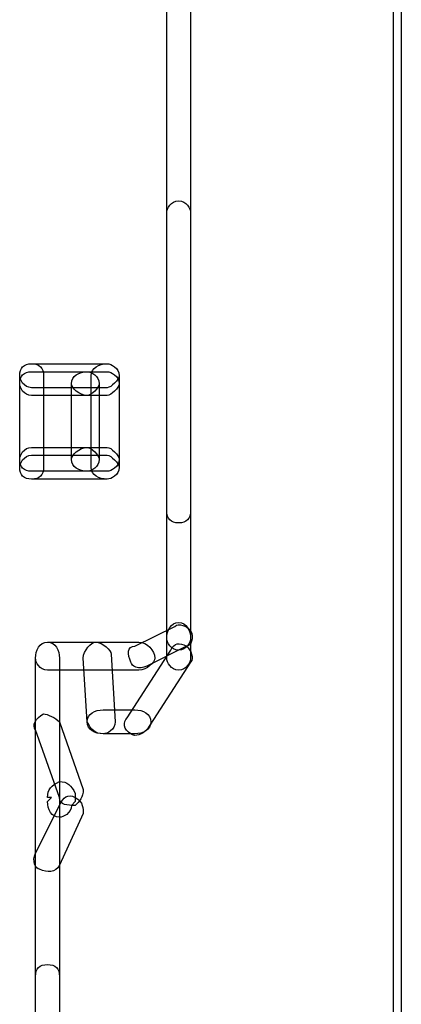
# Model space of a CAD drawing. Units: millimetres. Extents: x -42 to -7.2, y -78 to -32.4.
# Drawn here: x -26.5 to -22.4, y -53.2 to -42.7 of the extents above; entities that cross this region are included whole.
import ezdxf

# ---------------------------------------------------------------- set-up
doc = ezdxf.new("R2010")
doc.units = ezdxf.units.MM
doc.header["$MEASUREMENT"] = 0
doc.layers.add('layer 1', color=7, linetype='Continuous')

msp = doc.modelspace()

# ---------------------------------------------------------------- linework, layer by layer
at = {"layer": 'layer 1'}
for points, knots in [([(-22.5284, -37.0487), (-22.5284, -37.0487), (-22.5284, -76.461), (-22.5284, -76.461), (-22.5284, -76.461), (-22.5284, -76.461), (-22.4861, -76.5034), (-22.4861, -76.5034), (-22.4861, -76.5034), (-22.4861, -76.5034), (-22.4437, -76.461), (-22.4437, -76.461), (-22.4437, -76.461), (-22.4437, -76.461), (-22.4437, -37.0487), (-22.4437, -37.0487), (-22.4437, -37.0487), (-22.4437, -37.0487), (-22.4861, -37.0064), (-22.4861, -37.0064), (-22.4861, -37.0064), (-22.4861, -37.0064), (-22.5284, -37.0487), (-22.5284, -37.0487)], [0, 0, 0, 0, 0.1428571, 0.1428571, 0.1428571, 0.1428571, 0.2857143, 0.2857143, 0.2857143, 0.2857143, 0.4285714, 0.4285714, 0.4285714, 0.4285714, 0.5714286, 0.5714286, 0.5714286, 0.5714286, 0.7142857, 0.7142857, 0.7142857, 0.7142857, 1, 1, 1, 1]), ([(-24.9414, -37.2604), (-24.9414, -37.2604), (-24.9414, -49.283), (-24.9414, -49.283), (-24.9414, -49.283), (-24.9414, -49.3254), (-24.8991, -49.41), (-24.8144, -49.41), (-24.8144, -49.41), (-24.7297, -49.41), (-24.6874, -49.3254), (-24.6874, -49.283), (-24.6874, -49.283), (-24.6874, -49.283), (-24.6874, -37.2604), (-24.6874, -37.2604), (-24.6874, -37.2604), (-24.6874, -37.218), (-24.7297, -37.1334), (-24.8144, -37.1334), (-24.8144, -37.1334), (-24.8991, -37.1334), (-24.9414, -37.218), (-24.9414, -37.2604)], [0, 0, 0, 0, 0.1428571, 0.1428571, 0.1428571, 0.1428571, 0.2857143, 0.2857143, 0.2857143, 0.2857143, 0.4285714, 0.4285714, 0.4285714, 0.4285714, 0.5714286, 0.5714286, 0.5714286, 0.5714286, 0.7142857, 0.7142857, 0.7142857, 0.7142857, 1, 1, 1, 1]), ([(-24.9414, -44.7534), (-24.9414, -44.7534), (-24.9414, -47.9284), (-24.9414, -47.9284), (-24.9414, -47.9284), (-24.9414, -48.013), (-24.8991, -48.0554), (-24.8144, -48.0554), (-24.8144, -48.0554), (-24.7297, -48.0554), (-24.6874, -48.013), (-24.6874, -47.9284), (-24.6874, -47.9284), (-24.6874, -47.9284), (-24.6874, -44.7534), (-24.6874, -44.7534), (-24.6874, -44.7534), (-24.6874, -44.711), (-24.7297, -44.6264), (-24.8144, -44.6264), (-24.8144, -44.6264), (-24.8991, -44.6264), (-24.9414, -44.711), (-24.9414, -44.7534)], [0, 0, 0, 0, 0.1428571, 0.1428571, 0.1428571, 0.1428571, 0.2857143, 0.2857143, 0.2857143, 0.2857143, 0.4285714, 0.4285714, 0.4285714, 0.4285714, 0.5714286, 0.5714286, 0.5714286, 0.5714286, 0.7142857, 0.7142857, 0.7142857, 0.7142857, 1, 1, 1, 1]), ([(-26.5077, -46.489), (-26.5077, -46.489), (-26.5077, -47.4627), (-26.5077, -47.4627), (-26.5077, -47.4627), (-26.5077, -47.5474), (-26.4654, -47.5897), (-26.3807, -47.5897), (-26.3807, -47.5897), (-26.2961, -47.5897), (-26.2537, -47.5474), (-26.2537, -47.4627), (-26.2537, -47.4627), (-26.2537, -47.4627), (-26.2537, -46.489), (-26.2537, -46.489), (-26.2537, -46.489), (-26.2537, -46.4044), (-26.2961, -46.362), (-26.3807, -46.362), (-26.3807, -46.362), (-26.4654, -46.362), (-26.5077, -46.4044), (-26.5077, -46.489)], [0, 0, 0, 0, 0.1428571, 0.1428571, 0.1428571, 0.1428571, 0.2857143, 0.2857143, 0.2857143, 0.2857143, 0.4285714, 0.4285714, 0.4285714, 0.4285714, 0.5714286, 0.5714286, 0.5714286, 0.5714286, 0.7142857, 0.7142857, 0.7142857, 0.7142857, 1, 1, 1, 1]), ([(-26.3807, -46.616), (-26.3807, -46.616), (-25.5764, -46.616), (-25.5764, -46.616), (-25.5764, -46.616), (-25.5341, -46.616), (-25.4494, -46.5314), (-25.4494, -46.489), (-25.4494, -46.489), (-25.4494, -46.4044), (-25.5341, -46.362), (-25.5764, -46.362), (-25.5764, -46.362), (-25.5764, -46.362), (-26.3807, -46.362), (-26.3807, -46.362), (-26.3807, -46.362), (-26.4654, -46.362), (-26.5077, -46.4044), (-26.5077, -46.489), (-26.5077, -46.489), (-26.5077, -46.5314), (-26.4654, -46.616), (-26.3807, -46.616)], [0, 0, 0, 0, 0.1428571, 0.1428571, 0.1428571, 0.1428571, 0.2857143, 0.2857143, 0.2857143, 0.2857143, 0.4285714, 0.4285714, 0.4285714, 0.4285714, 0.5714286, 0.5714286, 0.5714286, 0.5714286, 0.7142857, 0.7142857, 0.7142857, 0.7142857, 1, 1, 1, 1]), ([(-25.7457, -46.489), (-25.7457, -46.489), (-25.7457, -47.4627), (-25.7457, -47.4627), (-25.7457, -47.4627), (-25.7457, -47.5474), (-25.6611, -47.5897), (-25.5764, -47.5897), (-25.5764, -47.5897), (-25.5341, -47.5897), (-25.4494, -47.5474), (-25.4494, -47.4627), (-25.4494, -47.4627), (-25.4494, -47.4627), (-25.4494, -46.489), (-25.4494, -46.489), (-25.4494, -46.489), (-25.4494, -46.4044), (-25.5341, -46.362), (-25.5764, -46.362), (-25.5764, -46.362), (-25.6611, -46.362), (-25.7457, -46.4044), (-25.7457, -46.489)], [0, 0, 0, 0, 0.1428571, 0.1428571, 0.1428571, 0.1428571, 0.2857143, 0.2857143, 0.2857143, 0.2857143, 0.4285714, 0.4285714, 0.4285714, 0.4285714, 0.5714286, 0.5714286, 0.5714286, 0.5714286, 0.7142857, 0.7142857, 0.7142857, 0.7142857, 1, 1, 1, 1]), ([(-26.3807, -46.7007), (-26.3807, -46.7007), (-25.7881, -46.7007), (-25.7881, -46.7007), (-25.7881, -46.7007), (-25.7457, -46.7007), (-25.6611, -46.616), (-25.6611, -46.5737), (-25.6611, -46.5737), (-25.6611, -46.489), (-25.7457, -46.4467), (-25.7881, -46.4467), (-25.7881, -46.4467), (-25.7881, -46.4467), (-26.3807, -46.4467), (-26.3807, -46.4467), (-26.3807, -46.4467), (-26.4654, -46.4467), (-26.5077, -46.489), (-26.5077, -46.5737), (-26.5077, -46.5737), (-26.5077, -46.616), (-26.4654, -46.7007), (-26.3807, -46.7007)], [0, 0, 0, 0, 0.1428571, 0.1428571, 0.1428571, 0.1428571, 0.2857143, 0.2857143, 0.2857143, 0.2857143, 0.4285714, 0.4285714, 0.4285714, 0.4285714, 0.5714286, 0.5714286, 0.5714286, 0.5714286, 0.7142857, 0.7142857, 0.7142857, 0.7142857, 1, 1, 1, 1]), ([(-25.9574, -46.5737), (-25.9574, -46.5737), (-25.9574, -47.378), (-25.9574, -47.378), (-25.9574, -47.378), (-25.9574, -47.4627), (-25.8727, -47.505), (-25.7881, -47.505), (-25.7881, -47.505), (-25.7457, -47.505), (-25.6611, -47.4627), (-25.6611, -47.378), (-25.6611, -47.378), (-25.6611, -47.378), (-25.6611, -46.5737), (-25.6611, -46.5737), (-25.6611, -46.5737), (-25.6611, -46.489), (-25.7457, -46.4467), (-25.7881, -46.4467), (-25.7881, -46.4467), (-25.8727, -46.4467), (-25.9574, -46.489), (-25.9574, -46.5737)], [0, 0, 0, 0, 0.1428571, 0.1428571, 0.1428571, 0.1428571, 0.2857143, 0.2857143, 0.2857143, 0.2857143, 0.4285714, 0.4285714, 0.4285714, 0.4285714, 0.5714286, 0.5714286, 0.5714286, 0.5714286, 0.7142857, 0.7142857, 0.7142857, 0.7142857, 1, 1, 1, 1]), ([(-25.5764, -46.4467), (-25.5764, -46.4467), (-25.7881, -46.4467), (-25.7881, -46.4467), (-25.7881, -46.4467), (-25.8727, -46.4467), (-25.9574, -46.489), (-25.9574, -46.5737), (-25.9574, -46.5737), (-25.9574, -46.616), (-25.8727, -46.7007), (-25.7881, -46.7007), (-25.7881, -46.7007), (-25.7881, -46.7007), (-25.5764, -46.7007), (-25.5764, -46.7007), (-25.5764, -46.7007), (-25.5341, -46.7007), (-25.4494, -46.616), (-25.4494, -46.5737), (-25.4494, -46.5737), (-25.4494, -46.489), (-25.5341, -46.4467), (-25.5764, -46.4467)], [0, 0, 0, 0, 0.1428571, 0.1428571, 0.1428571, 0.1428571, 0.2857143, 0.2857143, 0.2857143, 0.2857143, 0.4285714, 0.4285714, 0.4285714, 0.4285714, 0.5714286, 0.5714286, 0.5714286, 0.5714286, 0.7142857, 0.7142857, 0.7142857, 0.7142857, 1, 1, 1, 1]), ([(-25.7881, -47.251), (-25.7881, -47.251), (-26.3807, -47.251), (-26.3807, -47.251), (-26.3807, -47.251), (-26.4654, -47.251), (-26.5077, -47.3357), (-26.5077, -47.378), (-26.5077, -47.378), (-26.5077, -47.4627), (-26.4654, -47.505), (-26.3807, -47.505), (-26.3807, -47.505), (-26.3807, -47.505), (-25.7881, -47.505), (-25.7881, -47.505), (-25.7881, -47.505), (-25.7457, -47.505), (-25.6611, -47.4627), (-25.6611, -47.378), (-25.6611, -47.378), (-25.6611, -47.3357), (-25.7457, -47.251), (-25.7881, -47.251)], [0, 0, 0, 0, 0.1428571, 0.1428571, 0.1428571, 0.1428571, 0.2857143, 0.2857143, 0.2857143, 0.2857143, 0.4285714, 0.4285714, 0.4285714, 0.4285714, 0.5714286, 0.5714286, 0.5714286, 0.5714286, 0.7142857, 0.7142857, 0.7142857, 0.7142857, 1, 1, 1, 1]), ([(-25.7881, -47.505), (-25.7881, -47.505), (-25.5764, -47.505), (-25.5764, -47.505), (-25.5764, -47.505), (-25.5341, -47.505), (-25.4494, -47.4627), (-25.4494, -47.378), (-25.4494, -47.378), (-25.4494, -47.3357), (-25.5341, -47.251), (-25.5764, -47.251), (-25.5764, -47.251), (-25.5764, -47.251), (-25.7881, -47.251), (-25.7881, -47.251), (-25.7881, -47.251), (-25.8727, -47.251), (-25.9574, -47.3357), (-25.9574, -47.378), (-25.9574, -47.378), (-25.9574, -47.4627), (-25.8727, -47.505), (-25.7881, -47.505)], [0, 0, 0, 0, 0.1428571, 0.1428571, 0.1428571, 0.1428571, 0.2857143, 0.2857143, 0.2857143, 0.2857143, 0.4285714, 0.4285714, 0.4285714, 0.4285714, 0.5714286, 0.5714286, 0.5714286, 0.5714286, 0.7142857, 0.7142857, 0.7142857, 0.7142857, 1, 1, 1, 1]), ([(-25.5764, -47.3357), (-25.5764, -47.3357), (-26.3807, -47.3357), (-26.3807, -47.3357), (-26.3807, -47.3357), (-26.4654, -47.3357), (-26.5077, -47.4204), (-26.5077, -47.4627), (-26.5077, -47.4627), (-26.5077, -47.5474), (-26.4654, -47.5897), (-26.3807, -47.5897), (-26.3807, -47.5897), (-26.3807, -47.5897), (-25.5764, -47.5897), (-25.5764, -47.5897), (-25.5764, -47.5897), (-25.5341, -47.5897), (-25.4494, -47.5474), (-25.4494, -47.4627), (-25.4494, -47.4627), (-25.4494, -47.4204), (-25.5341, -47.3357), (-25.5764, -47.3357)], [0, 0, 0, 0, 0.1428571, 0.1428571, 0.1428571, 0.1428571, 0.2857143, 0.2857143, 0.2857143, 0.2857143, 0.4285714, 0.4285714, 0.4285714, 0.4285714, 0.5714286, 0.5714286, 0.5714286, 0.5714286, 0.7142857, 0.7142857, 0.7142857, 0.7142857, 1, 1, 1, 1]), ([(-24.8567, -49.156), (-24.8567, -49.156), (-25.2801, -49.3677), (-25.2801, -49.3677), (-25.2801, -49.3677), (-25.3647, -49.3677), (-25.3647, -49.4524), (-25.3224, -49.537), (-25.3224, -49.537), (-25.3224, -49.5794), (-25.2377, -49.6217), (-25.1531, -49.5794), (-25.1531, -49.5794), (-25.1531, -49.5794), (-24.7297, -49.3677), (-24.7297, -49.3677), (-24.7297, -49.3677), (-24.6874, -49.3677), (-24.6451, -49.283), (-24.6874, -49.1984), (-24.6874, -49.1984), (-24.7297, -49.156), (-24.8144, -49.1137), (-24.8567, -49.156)], [0, 0, 0, 0, 0.1428571, 0.1428571, 0.1428571, 0.1428571, 0.2857143, 0.2857143, 0.2857143, 0.2857143, 0.4285714, 0.4285714, 0.4285714, 0.4285714, 0.5714286, 0.5714286, 0.5714286, 0.5714286, 0.7142857, 0.7142857, 0.7142857, 0.7142857, 1, 1, 1, 1]), ([(-24.9414, -49.283), (-24.9414, -49.283), (-24.9414, -49.4947), (-24.9414, -49.4947), (-24.9414, -49.4947), (-24.9414, -49.537), (-24.8991, -49.6217), (-24.8144, -49.6217), (-24.8144, -49.6217), (-24.7297, -49.6217), (-24.6874, -49.537), (-24.6874, -49.4947), (-24.6874, -49.4947), (-24.6874, -49.4947), (-24.6874, -49.283), (-24.6874, -49.283), (-24.6874, -49.283), (-24.6874, -49.1984), (-24.7297, -49.1137), (-24.8144, -49.1137), (-24.8144, -49.1137), (-24.8991, -49.1137), (-24.9414, -49.1984), (-24.9414, -49.283)], [0, 0, 0, 0, 0.1428571, 0.1428571, 0.1428571, 0.1428571, 0.2857143, 0.2857143, 0.2857143, 0.2857143, 0.4285714, 0.4285714, 0.4285714, 0.4285714, 0.5714286, 0.5714286, 0.5714286, 0.5714286, 0.7142857, 0.7142857, 0.7142857, 0.7142857, 1, 1, 1, 1]), ([(-26.2114, -49.6217), (-26.2114, -49.6217), (-25.2377, -49.6217), (-25.2377, -49.6217), (-25.2377, -49.6217), (-25.1531, -49.6217), (-25.0684, -49.537), (-25.0684, -49.4947), (-25.0684, -49.4947), (-25.0684, -49.41), (-25.1531, -49.3254), (-25.2377, -49.3254), (-25.2377, -49.3254), (-25.2377, -49.3254), (-26.2114, -49.3254), (-26.2114, -49.3254), (-26.2114, -49.3254), (-26.2961, -49.3254), (-26.3384, -49.41), (-26.3384, -49.4947), (-26.3384, -49.4947), (-26.3384, -49.537), (-26.2961, -49.6217), (-26.2114, -49.6217)], [0, 0, 0, 0, 0.1428571, 0.1428571, 0.1428571, 0.1428571, 0.2857143, 0.2857143, 0.2857143, 0.2857143, 0.4285714, 0.4285714, 0.4285714, 0.4285714, 0.5714286, 0.5714286, 0.5714286, 0.5714286, 0.7142857, 0.7142857, 0.7142857, 0.7142857, 1, 1, 1, 1]), ([(-26.3384, -49.4947), (-26.3384, -49.4947), (-26.3384, -63.6764), (-26.3384, -63.6764), (-26.3384, -63.6764), (-26.3384, -63.761), (-26.2961, -63.8034), (-26.2114, -63.8034), (-26.2114, -63.8034), (-26.1267, -63.8034), (-26.0844, -63.761), (-26.0844, -63.6764), (-26.0844, -63.6764), (-26.0844, -63.6764), (-26.0844, -49.4947), (-26.0844, -49.4947), (-26.0844, -49.4947), (-26.0844, -49.41), (-26.1267, -49.3254), (-26.2114, -49.3254), (-26.2114, -49.3254), (-26.2961, -49.3254), (-26.3384, -49.41), (-26.3384, -49.4947)], [0, 0, 0, 0, 0.1428571, 0.1428571, 0.1428571, 0.1428571, 0.2857143, 0.2857143, 0.2857143, 0.2857143, 0.4285714, 0.4285714, 0.4285714, 0.4285714, 0.5714286, 0.5714286, 0.5714286, 0.5714286, 0.7142857, 0.7142857, 0.7142857, 0.7142857, 1, 1, 1, 1]), ([(-25.8304, -49.4947), (-25.8304, -49.4947), (-25.7881, -50.172), (-25.7881, -50.172), (-25.7881, -50.172), (-25.7457, -50.2567), (-25.7034, -50.299), (-25.6187, -50.299), (-25.6187, -50.299), (-25.5764, -50.299), (-25.4917, -50.2567), (-25.4917, -50.172), (-25.4917, -50.172), (-25.4917, -50.172), (-25.5341, -49.4524), (-25.5341, -49.4524), (-25.5341, -49.4524), (-25.5341, -49.41), (-25.6187, -49.3254), (-25.7034, -49.3254), (-25.7034, -49.3254), (-25.7457, -49.3254), (-25.8304, -49.41), (-25.8304, -49.4947)], [0, 0, 0, 0, 0.1428571, 0.1428571, 0.1428571, 0.1428571, 0.2857143, 0.2857143, 0.2857143, 0.2857143, 0.4285714, 0.4285714, 0.4285714, 0.4285714, 0.5714286, 0.5714286, 0.5714286, 0.5714286, 0.7142857, 0.7142857, 0.7142857, 0.7142857, 1, 1, 1, 1]), ([(-24.8991, -49.41), (-24.8991, -49.41), (-25.3647, -50.1297), (-25.3647, -50.1297), (-25.3647, -50.1297), (-25.4071, -50.172), (-25.4071, -50.2567), (-25.3224, -50.299), (-25.3224, -50.299), (-25.2801, -50.3414), (-25.1954, -50.299), (-25.1531, -50.2567), (-25.1531, -50.2567), (-25.1531, -50.2567), (-24.6874, -49.537), (-24.6874, -49.537), (-24.6874, -49.537), (-24.6451, -49.4947), (-24.6874, -49.41), (-24.7297, -49.3677), (-24.7297, -49.3677), (-24.8144, -49.3254), (-24.8567, -49.3254), (-24.8991, -49.41)], [0, 0, 0, 0, 0.1428571, 0.1428571, 0.1428571, 0.1428571, 0.2857143, 0.2857143, 0.2857143, 0.2857143, 0.4285714, 0.4285714, 0.4285714, 0.4285714, 0.5714286, 0.5714286, 0.5714286, 0.5714286, 0.7142857, 0.7142857, 0.7142857, 0.7142857, 1, 1, 1, 1]), ([(-25.6187, -50.299), (-25.6187, -50.299), (-25.2801, -50.299), (-25.2801, -50.299), (-25.2801, -50.299), (-25.1954, -50.299), (-25.1107, -50.2567), (-25.1107, -50.172), (-25.1107, -50.172), (-25.1107, -50.0874), (-25.1954, -50.045), (-25.2801, -50.045), (-25.2801, -50.045), (-25.2801, -50.045), (-25.6187, -50.045), (-25.6187, -50.045), (-25.6187, -50.045), (-25.7034, -50.045), (-25.7881, -50.0874), (-25.7881, -50.172), (-25.7881, -50.172), (-25.7881, -50.2567), (-25.7034, -50.299), (-25.6187, -50.299)], [0, 0, 0, 0, 0.1428571, 0.1428571, 0.1428571, 0.1428571, 0.2857143, 0.2857143, 0.2857143, 0.2857143, 0.4285714, 0.4285714, 0.4285714, 0.4285714, 0.5714286, 0.5714286, 0.5714286, 0.5714286, 0.7142857, 0.7142857, 0.7142857, 0.7142857, 1, 1, 1, 1]), ([(-26.3384, -50.2567), (-26.3384, -50.2567), (-26.0844, -50.9764), (-26.0844, -50.9764), (-26.0844, -50.9764), (-26.0844, -51.061), (-25.9997, -51.061), (-25.9151, -51.061), (-25.9151, -51.061), (-25.8727, -51.0187), (-25.8304, -50.9764), (-25.8304, -50.8917), (-25.8304, -50.8917), (-25.8304, -50.8917), (-26.0844, -50.172), (-26.0844, -50.172), (-26.0844, -50.172), (-26.1267, -50.1297), (-26.2114, -50.0874), (-26.2537, -50.0874), (-26.2537, -50.0874), (-26.3384, -50.1297), (-26.3807, -50.2144), (-26.3384, -50.2567)], [0, 0, 0, 0, 0.1428571, 0.1428571, 0.1428571, 0.1428571, 0.2857143, 0.2857143, 0.2857143, 0.2857143, 0.4285714, 0.4285714, 0.4285714, 0.4285714, 0.5714286, 0.5714286, 0.5714286, 0.5714286, 0.7142857, 0.7142857, 0.7142857, 0.7142857, 1, 1, 1, 1]), ([(-25.9574, -51.061), (-25.9574, -51.061), (-25.9151, -51.0187), (-25.9151, -51.0187), (-25.9151, -51.0187), (-25.9151, -51.0187), (-25.9151, -51.0187), (-25.9151, -51.0187), (-25.9151, -51.0187), (-25.9151, -51.0187), (-25.9151, -50.934), (-25.9151, -50.934), (-25.9151, -50.934), (-25.9574, -50.8494), (-25.9997, -50.807), (-26.0844, -50.807), (-26.0844, -50.807), (-26.1691, -50.8494), (-26.2114, -50.8917), (-26.2114, -50.9764), (-26.2114, -50.9764), (-26.2114, -50.9764), (-26.1691, -50.9764), (-26.1691, -50.9764), (-26.1691, -50.9764), (-26.1691, -50.9764), (-26.2114, -51.0187), (-26.2114, -51.0187), (-26.2114, -51.0187), (-26.2114, -51.1034), (-26.1691, -51.188), (-26.0844, -51.188), (-26.0844, -51.188), (-26.0421, -51.188), (-25.9574, -51.1457), (-25.9574, -51.061)], [0, 0, 0, 0, 0.1, 0.1, 0.1, 0.1, 0.2, 0.2, 0.2, 0.2, 0.3, 0.3, 0.3, 0.3, 0.4, 0.4, 0.4, 0.4, 0.5, 0.5, 0.5, 0.5, 0.6, 0.6, 0.6, 0.6, 0.7, 0.7, 0.7, 0.7, 0.8, 0.8, 0.8, 0.8, 1, 1, 1, 1]), ([(-26.0844, -51.061), (-26.0844, -51.061), (-26.3384, -51.569), (-26.3384, -51.569), (-26.3384, -51.569), (-26.3807, -51.6537), (-26.3384, -51.7384), (-26.2961, -51.7384), (-26.2961, -51.7384), (-26.2114, -51.7807), (-26.1267, -51.7807), (-26.0844, -51.696), (-26.0844, -51.696), (-26.0844, -51.696), (-25.8304, -51.1457), (-25.8304, -51.1457), (-25.8304, -51.1457), (-25.8304, -51.1034), (-25.8304, -51.0187), (-25.9151, -50.9764), (-25.9151, -50.9764), (-25.9997, -50.934), (-26.0421, -50.9764), (-26.0844, -51.061)], [0, 0, 0, 0, 0.1428571, 0.1428571, 0.1428571, 0.1428571, 0.2857143, 0.2857143, 0.2857143, 0.2857143, 0.4285714, 0.4285714, 0.4285714, 0.4285714, 0.5714286, 0.5714286, 0.5714286, 0.5714286, 0.7142857, 0.7142857, 0.7142857, 0.7142857, 1, 1, 1, 1]), ([(-26.3384, -52.8814), (-26.3384, -52.8814), (-26.3384, -56.4374), (-26.3384, -56.4374), (-26.3384, -56.4374), (-26.3384, -56.4797), (-26.2961, -56.5644), (-26.2114, -56.5644), (-26.2114, -56.5644), (-26.1267, -56.5644), (-26.0844, -56.4797), (-26.0844, -56.4374), (-26.0844, -56.4374), (-26.0844, -56.4374), (-26.0844, -52.8814), (-26.0844, -52.8814), (-26.0844, -52.8814), (-26.0844, -52.7967), (-26.1267, -52.7544), (-26.2114, -52.7544), (-26.2114, -52.7544), (-26.2961, -52.7544), (-26.3384, -52.7967), (-26.3384, -52.8814)], [0, 0, 0, 0, 0.1428571, 0.1428571, 0.1428571, 0.1428571, 0.2857143, 0.2857143, 0.2857143, 0.2857143, 0.4285714, 0.4285714, 0.4285714, 0.4285714, 0.5714286, 0.5714286, 0.5714286, 0.5714286, 0.7142857, 0.7142857, 0.7142857, 0.7142857, 1, 1, 1, 1])]:
    msp.add_open_spline(points, degree=3, knots=knots, dxfattribs=at)

doc.saveas('drawing.dxf')
